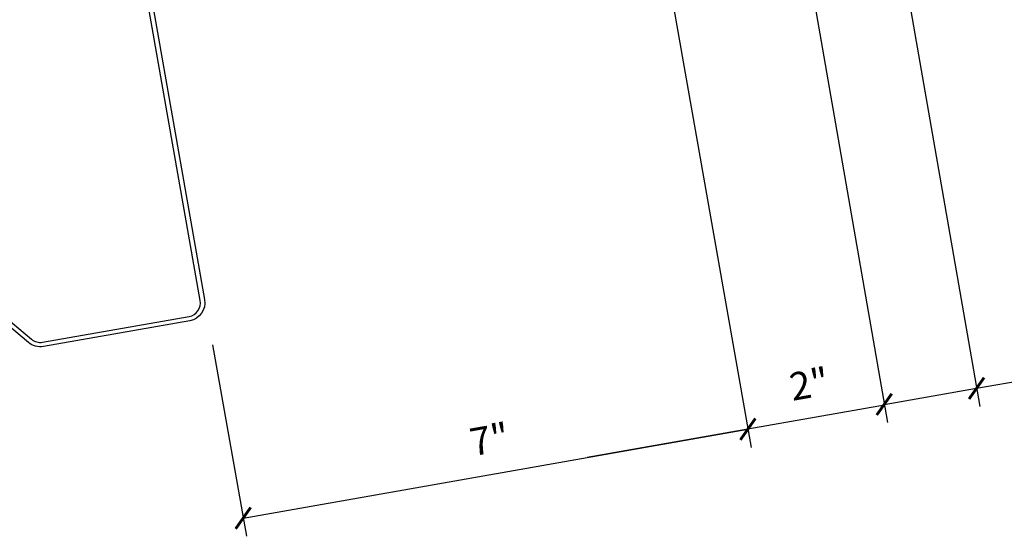
# Model space of a CAD drawing. Units: inches. Extents: x 5.8 to 40.4, y 11.1 to 45.6.
# Drawn here: x 19.4 to 32.8, y 11.3 to 18.3 of the extents above; entities that cross this region are included whole.
import ezdxf

# ---------------------------------------------------------------- set-up
doc = ezdxf.new("R2010")
doc.units = ezdxf.units.IN
doc.header["$MEASUREMENT"] = 0
for name, color, linetype in [('DIM', 7, 'Continuous'), ('STLA', 12, 'Continuous'), ('TEXT', 2, 'Continuous')]:
    doc.layers.add(name, color=color, linetype=linetype)
doc.styles.add('TEXT1', font='ROMANS.shx', dxfattribs={"width": 0.75, "height": 0.375})

# ---------------------------------------------------------------- blocks, each defined once
blk = doc.blocks.new('_ArchTick')
at = {"color": 0, "linetype": 'ByBlock', "const_width": 0.15}
blk.add_lwpolyline([(-0.5, -0.5), (0.5, 0.5)], dxfattribs=at)

msp = doc.modelspace()

# ---------------------------------------------------------------- linework, layer by layer
at = {"layer": 'DIM', "color": 7}
for p, q in [((27.25811, 24.21724), (29.32623, 12.48837)), ((22.03402, 13.87749), (22.49147, 11.28322)), ((22.44805, 11.52942), (29.28282, 12.73457))]:
    msp.add_line(p, q, dxfattribs=at)
at = {"layer": 'STLA'}
msp.add_lwpolyline([(18.97921, 14.45746), (19.58031, 13.95307, 0.22169466), (19.73339, 13.91205), (21.7152, 14.2615, 0.41421356), (21.86729, 14.47871), (21.21564, 18.1744), (20.56399, 21.87009, -0.41421356), (20.76459, 22.15657), (22.5002, 22.46261, -0.22169466), (22.7021, 22.40851), (23.30321, 21.90412), (23.26477, 21.85831), (22.66367, 22.3627, 0.22169466), (22.51058, 22.40372), (20.77498, 22.09768, 0.41421356), (20.62288, 21.88047), (21.27453, 18.18478), (21.92618, 14.4891, -0.41421356), (21.72558, 14.20261), (19.74377, 13.85316, -0.22169466), (19.54187, 13.90726), (18.94077, 14.41165)], format="xyb", close=True, dxfattribs=at)
at = {"layer": 'TEXT', "color": 7}
for p, q in [((30.62464, 23.38431), (32.42237, 13.04155)), ((29.37464, 23.16705), (31.17237, 12.82429)), ((32.37955, 13.28786), (35.55087, 13.84158)), ((31.12955, 13.07059), (32.37955, 13.28786)), ((31.13131, 13.06051), (29.28282, 12.73457)), ((29.28282, 12.73457), (27.10657, 12.35084))]:
    msp.add_line(p, q, dxfattribs=at)

# ---------------------------------------------------------------- block references
at = {"layer": 'DIM', "color": 7, "xscale": 0.25, "yscale": 0.25, "zscale": 0.25}
for p, rotation in [((29.28282, 12.73457), 10), ((22.44805, 11.52942), 190)]:
    msp.add_blockref('_ArchTick', p, dxfattribs=dict(at, rotation=rotation))
at = {"layer": 'TEXT', "color": 7, "xscale": 0.25, "yscale": 0.25, "zscale": 0.25}
for p, rotation in [((32.37955, 13.28786), 9.86035748771012), ((31.12955, 13.07059), 189.8603574877101), ((29.28282, 12.73457), 190.0000000000001)]:
    msp.add_blockref('_ArchTick', p, dxfattribs=dict(at, rotation=rotation))

# ---------------------------------------------------------------- texts
at = {"layer": 'DIM', "color": 2, "insert": (25.78326, 12.59802), "char_height": 0.375, "attachment_point": 5, "rotation": 10, "style": 'TEXT1'}
msp.add_mtext('\\A1;7"', dxfattribs=at)
at = {"layer": 'TEXT', "color": 2, "insert": (30.11364, 13.3474), "char_height": 0.375, "attachment_point": 5, "rotation": 10, "style": 'TEXT1'}
msp.add_mtext('\\A1;2"', dxfattribs=at)

doc.saveas('drawing.dxf')
